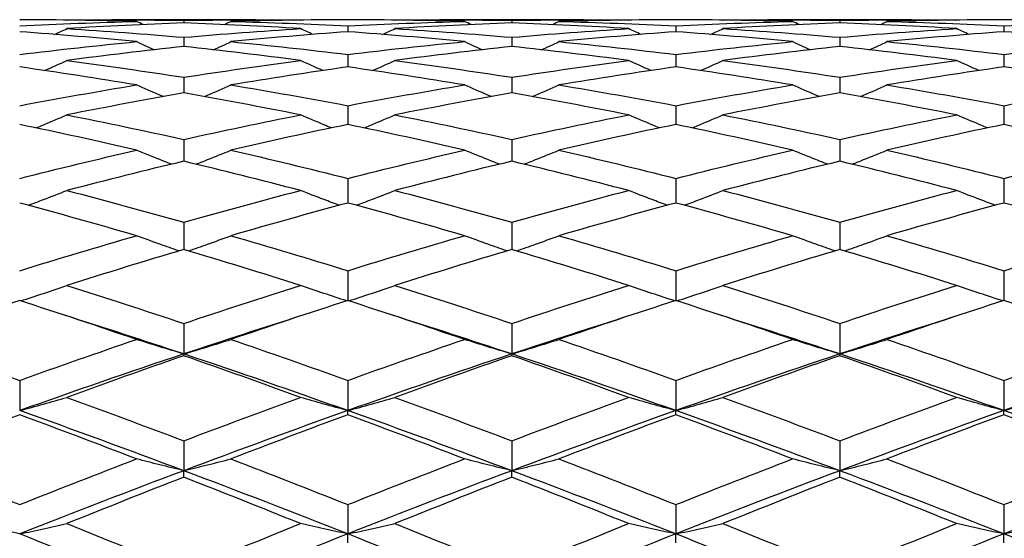
# Model space of a CAD drawing. Units: millimetres. Extents: x 20 to 722, y 20 to 505.
# Drawn here: x 347 to 356, y 406 to 411 of the extents above; entities that cross this region are included whole.
import ezdxf

# ---------------------------------------------------------------- set-up
doc = ezdxf.new("R2010")
doc.units = ezdxf.units.MM
doc.header["$LTSCALE"] = 2.5
doc.layers.add('Visible (ISO)', color=7, linetype='Continuous', lineweight=25, true_color=0x00003f)

msp = doc.modelspace()

# ---------------------------------------------------------------- linework, layer by layer
at = {"layer": 'Visible (ISO)'}
for p, q in [((349.5342, 411.0611), (348.2208, 411.0611)), ((348.8775, 411.0559), (348.8775, 411.0334)), ((350.3775, 411.0053), (350.3775, 410.9519)), ((352.5342, 411.0611), (351.2208, 411.0611)), ((351.8775, 411.0559), (351.8775, 411.0334)), ((353.3775, 411.0053), (353.3775, 410.9519)), ((355.5342, 411.0611), (354.2208, 411.0611)), ((354.8775, 411.0559), (354.8775, 411.0334)), ((356.3775, 411.0053), (356.3775, 410.9519)), ((348.8775, 410.9012), (348.8775, 410.8171)), ((351.8775, 410.9012), (351.8775, 410.8171)), ((354.8775, 410.9012), (354.8775, 410.8171)), ((350.3775, 410.744), (350.3775, 410.63)), ((353.3775, 410.744), (353.3775, 410.63)), ((356.3775, 410.744), (356.3775, 410.63)), ((348.8775, 410.5349), (348.8775, 410.3915)), ((351.8775, 410.5349), (351.8775, 410.3915)), ((354.8775, 410.5349), (354.8775, 410.3915)), ((350.3775, 410.2751), (350.3775, 410.1032)), ((353.3775, 410.2751), (353.3775, 410.1032)), ((356.3775, 410.2751), (356.3775, 410.1032)), ((348.8775, 409.9662), (348.8775, 409.7668)), ((351.8775, 409.9662), (351.8775, 409.7668)), ((354.8775, 409.9662), (354.8775, 409.7668)), ((350.3775, 409.6101), (350.3775, 409.3845)), ((353.3775, 409.6101), (353.3775, 409.3845)), ((356.3775, 409.6101), (356.3775, 409.3845)), ((348.8775, 409.209), (348.8775, 408.9586)), ((351.8775, 409.209), (351.8775, 408.9586)), ((354.8775, 409.209), (354.8775, 408.9586)), ((350.3775, 408.7653), (350.3775, 408.4917)), ((353.3775, 408.7653), (353.3775, 408.4917)), ((356.3775, 408.7653), (356.3775, 408.4917)), ((348.8775, 408.2819), (348.8775, 408.0027)), ((351.8775, 408.2819), (351.8775, 408.0027)), ((354.8775, 408.2819), (354.8775, 408.0027)), ((348.8775, 407.9867), (348.8775, 408.0027)), ((351.8775, 407.9867), (351.8775, 408.0027)), ((354.8775, 407.9867), (354.8775, 408.0027)), ((347.3775, 407.7616), (347.3775, 407.4845)), ((350.3775, 407.7616), (350.3775, 407.4845)), ((353.3775, 407.7616), (353.3775, 407.4845)), ((356.3775, 407.7616), (356.3775, 407.4845)), ((350.3775, 407.4467), (350.3775, 407.4845)), ((353.3775, 407.4467), (353.3775, 407.4845)), ((356.3775, 407.4467), (356.3775, 407.4845)), ((348.8775, 407.2078), (348.8775, 406.9345)), ((351.8775, 407.2078), (351.8775, 406.9345)), ((354.8775, 407.2078), (354.8775, 406.9345)), ((348.8775, 406.8751), (348.8775, 406.9345)), ((351.8775, 406.8751), (351.8775, 406.9345)), ((354.8775, 406.8751), (354.8775, 406.9345)), ((350.3775, 406.6237), (350.3775, 406.3559)), ((353.3775, 406.6237), (353.3775, 406.3559)), ((356.3775, 406.6237), (356.3775, 406.3559)), ((350.3775, 406.2753), (350.3775, 406.3559)), ((353.3775, 406.2753), (353.3775, 406.3559)), ((356.3775, 406.2753), (356.3775, 406.3559))]:
    msp.add_line(p, q, dxfattribs=at)
for points in [[(347.8092, 411.059), (348.1653, 411.0625), (348.5214, 411.0615), (348.8775, 411.0559)], [(348.8775, 411.0559), (349.2336, 411.0615), (349.5897, 411.0625), (349.9458, 411.059)], [(350.8092, 411.059), (351.1653, 411.0625), (351.5214, 411.0615), (351.8775, 411.0559)], [(351.8775, 411.0559), (352.2336, 411.0615), (352.5897, 411.0625), (352.9458, 411.059)], [(353.8092, 411.059), (354.1653, 411.0625), (354.5214, 411.0615), (354.8775, 411.0559)], [(354.8775, 411.0559), (355.2336, 411.0615), (355.5897, 411.0625), (355.9458, 411.059)], [(348.4458, 411.0469), (348.0897, 411.0562), (347.7336, 411.0609), (347.3775, 411.0611)], [(347.3775, 411.0053), (347.7336, 411.0237), (348.0897, 411.0376), (348.4458, 411.0469)], [(347.6963, 410.9277), (347.734, 410.9453), (347.7716, 410.963), (347.8092, 410.9808)], [(347.8083, 411.0586), (347.8086, 411.0588), (347.8089, 411.0589), (347.8092, 411.059)], [(348.8775, 411.0334), (348.5214, 411.0204), (348.1653, 411.0029), (347.8092, 410.9808)], [(347.8092, 410.9808), (348.1653, 410.9588), (348.5214, 410.9322), (348.8775, 410.9012)], [(348.506, 411.0182), (348.4859, 411.0277), (348.4658, 411.0373), (348.4458, 411.0469)], [(349.9458, 410.9808), (349.5897, 411.0029), (349.2336, 411.0204), (348.8775, 411.0334)], [(348.8775, 410.9012), (349.2336, 410.9322), (349.5897, 410.9588), (349.9458, 410.9808)], [(349.249, 411.0182), (349.269, 411.0277), (349.2891, 411.0373), (349.3092, 411.0469)], [(350.3775, 411.0611), (350.0214, 411.0609), (349.6653, 411.0562), (349.3092, 411.0469)], [(349.3092, 411.0469), (349.6653, 411.0376), (350.0214, 411.0237), (350.3775, 411.0053)], [(349.9466, 411.0586), (349.9463, 411.0588), (349.9461, 411.0589), (349.9458, 411.059)], [(350.0587, 410.9277), (350.021, 410.9453), (349.9833, 410.963), (349.9458, 410.9808)], [(351.4458, 411.0469), (351.0897, 411.0562), (350.7336, 411.0609), (350.3775, 411.0611)], [(350.3775, 411.0053), (350.7336, 411.0237), (351.0897, 411.0376), (351.4458, 411.0469)], [(350.6963, 410.9277), (350.734, 410.9453), (350.7716, 410.963), (350.8092, 410.9808)], [(350.8083, 411.0586), (350.8086, 411.0588), (350.8089, 411.0589), (350.8092, 411.059)], [(351.8775, 411.0334), (351.5214, 411.0204), (351.1653, 411.0029), (350.8092, 410.9808)], [(350.8092, 410.9808), (351.1653, 410.9588), (351.5214, 410.9322), (351.8775, 410.9012)], [(351.506, 411.0182), (351.4859, 411.0277), (351.4658, 411.0373), (351.4458, 411.0469)], [(352.9458, 410.9808), (352.5897, 411.0029), (352.2336, 411.0204), (351.8775, 411.0334)], [(351.8775, 410.9012), (352.2336, 410.9322), (352.5897, 410.9588), (352.9458, 410.9808)], [(352.249, 411.0182), (352.269, 411.0277), (352.2891, 411.0373), (352.3092, 411.0469)], [(353.3775, 411.0611), (353.0214, 411.0609), (352.6653, 411.0562), (352.3092, 411.0469)], [(352.3092, 411.0469), (352.6653, 411.0376), (353.0214, 411.0237), (353.3775, 411.0053)], [(352.9466, 411.0586), (352.9463, 411.0588), (352.9461, 411.0589), (352.9458, 411.059)], [(353.0587, 410.9277), (353.021, 410.9453), (352.9833, 410.963), (352.9458, 410.9808)], [(354.4458, 411.0469), (354.0897, 411.0562), (353.7336, 411.0609), (353.3775, 411.0611)], [(353.3775, 411.0053), (353.7336, 411.0237), (354.0897, 411.0376), (354.4458, 411.0469)], [(353.6963, 410.9277), (353.734, 410.9453), (353.7716, 410.963), (353.8092, 410.9808)], [(353.8083, 411.0586), (353.8086, 411.0588), (353.8089, 411.0589), (353.8092, 411.059)], [(354.8775, 411.0334), (354.5214, 411.0204), (354.1653, 411.0029), (353.8092, 410.9808)], [(353.8092, 410.9808), (354.1653, 410.9588), (354.5214, 410.9322), (354.8775, 410.9012)], [(354.506, 411.0182), (354.4859, 411.0277), (354.4658, 411.0373), (354.4458, 411.0469)], [(355.9458, 410.9808), (355.5897, 411.0029), (355.2336, 411.0204), (354.8775, 411.0334)], [(354.8775, 410.9012), (355.2336, 410.9322), (355.5897, 410.9588), (355.9458, 410.9808)], [(355.249, 411.0182), (355.269, 411.0277), (355.2891, 411.0373), (355.3092, 411.0469)], [(356.3775, 411.0611), (356.0214, 411.0609), (355.6653, 411.0562), (355.3092, 411.0469)], [(355.3092, 411.0469), (355.6653, 411.0376), (356.0214, 411.0237), (356.3775, 411.0053)], [(355.9466, 411.0586), (355.9463, 411.0588), (355.9461, 411.0589), (355.9458, 411.059)], [(356.0587, 410.9277), (356.021, 410.9453), (355.9833, 410.963), (355.9458, 410.9808)], [(357.4458, 411.0469), (357.0897, 411.0562), (356.7336, 411.0609), (356.3775, 411.0611)], [(356.3775, 411.0053), (356.7336, 411.0237), (357.0897, 411.0376), (357.4458, 411.0469)], [(348.4458, 410.8613), (348.0897, 410.896), (347.7336, 410.9262), (347.3775, 410.9519)], [(350.3775, 410.9519), (350.0214, 410.9262), (349.6653, 410.896), (349.3092, 410.8613)], [(351.4458, 410.8613), (351.0897, 410.896), (350.7336, 410.9262), (350.3775, 410.9519)], [(353.3775, 410.9519), (353.0214, 410.9262), (352.6653, 410.896), (352.3092, 410.8613)], [(354.4458, 410.8613), (354.0897, 410.896), (353.7336, 410.9262), (353.3775, 410.9519)], [(356.3775, 410.9519), (356.0214, 410.9262), (355.6653, 410.896), (355.3092, 410.8613)], [(357.4458, 410.8613), (357.0897, 410.896), (356.7336, 410.9262), (356.3775, 410.9519)], [(347.3775, 410.744), (347.7336, 410.7876), (348.0897, 410.8267), (348.4458, 410.8613)], [(348.8775, 410.8171), (348.5214, 410.7789), (348.1653, 410.7362), (347.8092, 410.6891)], [(348.6062, 410.7871), (348.5526, 410.8116), (348.4991, 410.8364), (348.4458, 410.8613)], [(349.9458, 410.6891), (349.5897, 410.7362), (349.2336, 410.7789), (348.8775, 410.8171)], [(349.1487, 410.7871), (349.2023, 410.8116), (349.2558, 410.8364), (349.3092, 410.8613)], [(349.3092, 410.8613), (349.6653, 410.8267), (350.0214, 410.7876), (350.3775, 410.744)], [(350.3775, 410.744), (350.7336, 410.7876), (351.0897, 410.8267), (351.4458, 410.8613)], [(351.8775, 410.8171), (351.5214, 410.7789), (351.1653, 410.7362), (350.8092, 410.6891)], [(351.6062, 410.7871), (351.5526, 410.8116), (351.4991, 410.8364), (351.4458, 410.8613)], [(352.9458, 410.6891), (352.5897, 410.7362), (352.2336, 410.7789), (351.8775, 410.8171)], [(352.1487, 410.7871), (352.2023, 410.8116), (352.2558, 410.8364), (352.3092, 410.8613)], [(352.3092, 410.8613), (352.6653, 410.8267), (353.0214, 410.7876), (353.3775, 410.744)], [(353.3775, 410.744), (353.7336, 410.7876), (354.0897, 410.8267), (354.4458, 410.8613)], [(354.8775, 410.8171), (354.5214, 410.7789), (354.1653, 410.7362), (353.8092, 410.6891)], [(354.6062, 410.7871), (354.5526, 410.8116), (354.4991, 410.8364), (354.4458, 410.8613)], [(355.9458, 410.6891), (355.5897, 410.7362), (355.2336, 410.7789), (354.8775, 410.8171)], [(355.1487, 410.7871), (355.2023, 410.8116), (355.2558, 410.8364), (355.3092, 410.8613)], [(355.3092, 410.8613), (355.6653, 410.8267), (356.0214, 410.7876), (356.3775, 410.744)], [(356.3775, 410.744), (356.7336, 410.7876), (357.0897, 410.8267), (357.4458, 410.8613)], [(348.4458, 410.4653), (348.0897, 410.5245), (347.7336, 410.5794), (347.3775, 410.63)], [(347.6052, 410.597), (347.6734, 410.6273), (347.7414, 410.658), (347.8092, 410.6891)], [(347.8092, 410.6891), (348.1653, 410.6421), (348.5214, 410.5907), (348.8775, 410.5349)], [(348.8775, 410.5349), (349.2336, 410.5907), (349.5897, 410.6421), (349.9458, 410.6891)], [(350.3775, 410.63), (350.0214, 410.5794), (349.6653, 410.5245), (349.3092, 410.4653)], [(350.1498, 410.597), (350.0816, 410.6273), (350.0136, 410.658), (349.9458, 410.6891)], [(351.4458, 410.4653), (351.0897, 410.5245), (350.7336, 410.5794), (350.3775, 410.63)], [(350.6052, 410.597), (350.6734, 410.6273), (350.7414, 410.658), (350.8092, 410.6891)], [(350.8092, 410.6891), (351.1653, 410.6421), (351.5214, 410.5907), (351.8775, 410.5349)], [(351.8775, 410.5349), (352.2336, 410.5907), (352.5897, 410.6421), (352.9458, 410.6891)], [(353.3775, 410.63), (353.0214, 410.5794), (352.6653, 410.5245), (352.3092, 410.4653)], [(353.1498, 410.597), (353.0816, 410.6273), (353.0136, 410.658), (352.9458, 410.6891)], [(354.4458, 410.4653), (354.0897, 410.5245), (353.7336, 410.5794), (353.3775, 410.63)], [(353.6052, 410.597), (353.6734, 410.6273), (353.7414, 410.658), (353.8092, 410.6891)], [(353.8092, 410.6891), (354.1653, 410.6421), (354.5214, 410.5907), (354.8775, 410.5349)], [(354.8775, 410.5349), (355.2336, 410.5907), (355.5897, 410.6421), (355.9458, 410.6891)], [(356.3775, 410.63), (356.0214, 410.5794), (355.6653, 410.5245), (355.3092, 410.4653)], [(356.1498, 410.597), (356.0816, 410.6273), (356.0136, 410.658), (355.9458, 410.6891)], [(357.4458, 410.4653), (357.0897, 410.5245), (356.7336, 410.5794), (356.3775, 410.63)], [(347.3775, 410.2751), (347.7336, 410.3427), (348.0897, 410.4061), (348.4458, 410.4653)], [(349.3092, 410.4653), (349.6653, 410.4061), (350.0214, 410.3427), (350.3775, 410.2751)], [(350.3775, 410.2751), (350.7336, 410.3427), (351.0897, 410.4061), (351.4458, 410.4653)], [(352.3092, 410.4653), (352.6653, 410.4061), (353.0214, 410.3427), (353.3775, 410.2751)], [(353.3775, 410.2751), (353.7336, 410.3427), (354.0897, 410.4061), (354.4458, 410.4653)], [(355.3092, 410.4653), (355.6653, 410.4061), (356.0214, 410.3427), (356.3775, 410.2751)], [(356.3775, 410.2751), (356.7336, 410.3427), (357.0897, 410.4061), (357.4458, 410.4653)], [(348.8775, 410.3915), (348.5214, 410.3289), (348.1653, 410.2621), (347.8092, 410.1912)], [(349.9458, 410.1912), (349.5897, 410.2621), (349.2336, 410.3289), (348.8775, 410.3915)], [(351.8775, 410.3915), (351.5214, 410.3289), (351.1653, 410.2621), (350.8092, 410.1912)], [(352.9458, 410.1912), (352.5897, 410.2621), (352.2336, 410.3289), (351.8775, 410.3915)], [(354.8775, 410.3915), (354.5214, 410.3289), (354.1653, 410.2621), (353.8092, 410.1912)], [(355.9458, 410.1912), (355.5897, 410.2621), (355.2336, 410.3289), (354.8775, 410.3915)], [(347.8092, 410.1912), (348.1653, 410.1202), (348.5214, 410.0452), (348.8775, 409.9662)], [(348.8775, 409.9662), (349.2336, 410.0452), (349.5897, 410.1202), (349.9458, 410.1912)], [(350.8092, 410.1912), (351.1653, 410.1202), (351.5214, 410.0452), (351.8775, 409.9662)], [(351.8775, 409.9662), (352.2336, 410.0452), (352.5897, 410.1202), (352.9458, 410.1912)], [(353.8092, 410.1912), (354.1653, 410.1202), (354.5214, 410.0452), (354.8775, 409.9662)], [(354.8775, 409.9662), (355.2336, 410.0452), (355.5897, 410.1202), (355.9458, 410.1912)], [(348.4458, 409.8685), (348.0897, 409.9507), (347.7336, 410.029), (347.3775, 410.1032)], [(350.3775, 410.1032), (350.0214, 410.029), (349.6653, 409.9507), (349.3092, 409.8685)], [(351.4458, 409.8685), (351.0897, 409.9507), (350.7336, 410.029), (350.3775, 410.1032)], [(353.3775, 410.1032), (353.0214, 410.029), (352.6653, 409.9507), (352.3092, 409.8685)], [(354.4458, 409.8685), (354.0897, 409.9507), (353.7336, 410.029), (353.3775, 410.1032)], [(356.3775, 410.1032), (356.0214, 410.029), (355.6653, 409.9507), (355.3092, 409.8685)], [(357.4458, 409.8685), (357.0897, 409.9507), (356.7336, 410.029), (356.3775, 410.1032)], [(347.3775, 409.6101), (347.7336, 409.7001), (348.0897, 409.7862), (348.4458, 409.8685)], [(349.3092, 409.8685), (349.6653, 409.7862), (350.0214, 409.7001), (350.3775, 409.6101)], [(350.3775, 409.6101), (350.7336, 409.7001), (351.0897, 409.7862), (351.4458, 409.8685)], [(352.3092, 409.8685), (352.6653, 409.7862), (353.0214, 409.7001), (353.3775, 409.6101)], [(353.3775, 409.6101), (353.7336, 409.7001), (354.0897, 409.7862), (354.4458, 409.8685)], [(355.3092, 409.8685), (355.6653, 409.7862), (356.0214, 409.7001), (356.3775, 409.6101)], [(356.3775, 409.6101), (356.7336, 409.7001), (357.0897, 409.7862), (357.4458, 409.8685)], [(348.8775, 409.7668), (348.5214, 409.6815), (348.1653, 409.5922), (347.8092, 409.4992)], [(349.9458, 409.4992), (349.5897, 409.5922), (349.2336, 409.6815), (348.8775, 409.7668)], [(351.8775, 409.7668), (351.5214, 409.6815), (351.1653, 409.5922), (350.8092, 409.4992)], [(352.9458, 409.4992), (352.5897, 409.5922), (352.2336, 409.6815), (351.8775, 409.7668)], [(354.8775, 409.7668), (354.5214, 409.6815), (354.1653, 409.5922), (353.8092, 409.4992)], [(355.9458, 409.4992), (355.5897, 409.5922), (355.2336, 409.6815), (354.8775, 409.7668)], [(347.8092, 409.4992), (348.1653, 409.4061), (348.5214, 409.3093), (348.8775, 409.209)], [(348.8775, 409.209), (349.2336, 409.3093), (349.5897, 409.4061), (349.9458, 409.4992)], [(350.8092, 409.4992), (351.1653, 409.4061), (351.5214, 409.3093), (351.8775, 409.209)], [(351.8775, 409.209), (352.2336, 409.3093), (352.5897, 409.4061), (352.9458, 409.4992)], [(353.8092, 409.4992), (354.1653, 409.4061), (354.5214, 409.3093), (354.8775, 409.209)], [(354.8775, 409.209), (355.2336, 409.3093), (355.5897, 409.4061), (355.9458, 409.4992)], [(348.4458, 409.0855), (348.0897, 409.1888), (347.7336, 409.2885), (347.3775, 409.3845)], [(350.3775, 409.3845), (350.0214, 409.2885), (349.6653, 409.1888), (349.3092, 409.0855)], [(351.4458, 409.0855), (351.0897, 409.1888), (350.7336, 409.2885), (350.3775, 409.3845)], [(353.3775, 409.3845), (353.0214, 409.2885), (352.6653, 409.1888), (352.3092, 409.0855)], [(354.4458, 409.0855), (354.0897, 409.1888), (353.7336, 409.2885), (353.3775, 409.3845)], [(356.3775, 409.3845), (356.0214, 409.2885), (355.6653, 409.1888), (355.3092, 409.0855)], [(357.4458, 409.0855), (357.0897, 409.1888), (356.7336, 409.2885), (356.3775, 409.3845)], [(347.3775, 408.7653), (347.7336, 408.8755), (348.0897, 408.9823), (348.4458, 409.0855)], [(349.3092, 409.0855), (349.6653, 408.9823), (350.0214, 408.8755), (350.3775, 408.7653)], [(350.3775, 408.7653), (350.7336, 408.8755), (351.0897, 408.9823), (351.4458, 409.0855)], [(352.3092, 409.0855), (352.6653, 408.9823), (353.0214, 408.8755), (353.3775, 408.7653)], [(353.3775, 408.7653), (353.7336, 408.8755), (354.0897, 408.9823), (354.4458, 409.0855)], [(355.3092, 409.0855), (355.6653, 408.9823), (356.0214, 408.8755), (356.3775, 408.7653)], [(356.3775, 408.7653), (356.7336, 408.8755), (357.0897, 408.9823), (357.4458, 409.0855)], [(348.8775, 408.9586), (348.5214, 408.8525), (348.1653, 408.743), (347.8092, 408.6301)], [(349.9458, 408.6301), (349.5897, 408.743), (349.2336, 408.8525), (348.8775, 408.9586)], [(351.8775, 408.9586), (351.5214, 408.8525), (351.1653, 408.743), (350.8092, 408.6301)], [(352.9458, 408.6301), (352.5897, 408.743), (352.2336, 408.8525), (351.8775, 408.9586)], [(354.8775, 408.9586), (354.5214, 408.8525), (354.1653, 408.743), (353.8092, 408.6301)], [(355.9458, 408.6301), (355.5897, 408.743), (355.2336, 408.8525), (354.8775, 408.9586)], [(347.8092, 408.6301), (348.1653, 408.5173), (348.5214, 408.4011), (348.8775, 408.2819)], [(348.8775, 408.2819), (349.2336, 408.4011), (349.5897, 408.5173), (349.9458, 408.6301)], [(350.8092, 408.6301), (351.1653, 408.5173), (351.5214, 408.4011), (351.8775, 408.2819)], [(351.8775, 408.2819), (352.2336, 408.4011), (352.5897, 408.5173), (352.9458, 408.6301)], [(353.8092, 408.6301), (354.1653, 408.5173), (354.5214, 408.4011), (354.8775, 408.2819)], [(354.8775, 408.2819), (355.2336, 408.4011), (355.5897, 408.5173), (355.9458, 408.6301)], [(347.3775, 408.4917), (347.0214, 408.3763), (346.6653, 408.2575), (346.3092, 408.1358)], [(348.4458, 408.1358), (348.0897, 408.2575), (347.7336, 408.3763), (347.3775, 408.4917)], [(350.3775, 408.4917), (350.0214, 408.3763), (349.6653, 408.2575), (349.3092, 408.1358)], [(351.4458, 408.1358), (351.0897, 408.2575), (350.7336, 408.3763), (350.3775, 408.4917)], [(353.3775, 408.4917), (353.0214, 408.3763), (352.6653, 408.2575), (352.3092, 408.1358)], [(354.4458, 408.1358), (354.0897, 408.2575), (353.7336, 408.3763), (353.3775, 408.4917)], [(356.3775, 408.4917), (356.0214, 408.3763), (355.6653, 408.2575), (355.3092, 408.1358)], [(357.4458, 408.1358), (357.0897, 408.2575), (356.7336, 408.3763), (356.3775, 408.4917)], [(348.8775, 408.0027), (348.5147, 408.1239), (348.1519, 408.242), (347.7891, 408.3568)], [(349.9659, 408.3568), (349.6031, 408.242), (349.2403, 408.1239), (348.8775, 408.0027)], [(351.8775, 408.0027), (351.5147, 408.1239), (351.1519, 408.242), (350.7891, 408.3568)], [(352.9659, 408.3568), (352.6031, 408.242), (352.2403, 408.1239), (351.8775, 408.0027)], [(354.8775, 408.0027), (354.5147, 408.1239), (354.1519, 408.242), (353.7891, 408.3568)], [(355.9659, 408.3568), (355.6031, 408.242), (355.2403, 408.1239), (354.8775, 408.0027)], [(346.3092, 408.1358), (346.6653, 408.0141), (347.0214, 407.8893), (347.3775, 407.7616)], [(347.3775, 407.7616), (347.7336, 407.8893), (348.0897, 408.0141), (348.4458, 408.1358)], [(349.3092, 408.1358), (349.6653, 408.0141), (350.0214, 407.8893), (350.3775, 407.7616)], [(350.3775, 407.7616), (350.7336, 407.8893), (351.0897, 408.0141), (351.4458, 408.1358)], [(352.3092, 408.1358), (352.6653, 408.0141), (353.0214, 407.8893), (353.3775, 407.7616)], [(353.3775, 407.7616), (353.7336, 407.8893), (354.0897, 408.0141), (354.4458, 408.1358)], [(355.3092, 408.1358), (355.6653, 408.0141), (356.0214, 407.8893), (356.3775, 407.7616)], [(356.3775, 407.7616), (356.7336, 407.8893), (357.0897, 408.0141), (357.4458, 408.1358)], [(348.8775, 408.0027), (348.3775, 407.8356), (347.8775, 407.6627), (347.3775, 407.4845)], [(350.3775, 407.4845), (349.8775, 407.6627), (349.3775, 407.8356), (348.8775, 408.0027)], [(351.8775, 408.0027), (351.3775, 407.8356), (350.8775, 407.6627), (350.3775, 407.4845)], [(353.3775, 407.4845), (352.8775, 407.6627), (352.3775, 407.8356), (351.8775, 408.0027)], [(354.8775, 408.0027), (354.3775, 407.8356), (353.8775, 407.6627), (353.3775, 407.4845)], [(356.3775, 407.4845), (355.8775, 407.6627), (355.3775, 407.8356), (354.8775, 408.0027)], [(357.8775, 408.0027), (357.3775, 407.8356), (356.8775, 407.6627), (356.3775, 407.4845)], [(348.8775, 407.9867), (348.5214, 407.8626), (348.1653, 407.7354), (347.8092, 407.6055)], [(349.9458, 407.6055), (349.5897, 407.7354), (349.2336, 407.8626), (348.8775, 407.9867)], [(351.8775, 407.9867), (351.5214, 407.8626), (351.1653, 407.7354), (350.8092, 407.6055)], [(352.9458, 407.6055), (352.5897, 407.7354), (352.2336, 407.8626), (351.8775, 407.9867)], [(354.8775, 407.9867), (354.5214, 407.8626), (354.1653, 407.7354), (353.8092, 407.6055)], [(355.9458, 407.6055), (355.5897, 407.7354), (355.2336, 407.8626), (354.8775, 407.9867)], [(347.8092, 407.6055), (348.1653, 407.4756), (348.5214, 407.343), (348.8775, 407.2078)], [(348.8775, 407.2078), (349.2336, 407.343), (349.5897, 407.4756), (349.9458, 407.6055)], [(350.8092, 407.6055), (351.1653, 407.4756), (351.5214, 407.343), (351.8775, 407.2078)], [(351.8775, 407.2078), (352.2336, 407.343), (352.5897, 407.4756), (352.9458, 407.6055)], [(353.8092, 407.6055), (354.1653, 407.4756), (354.5214, 407.343), (354.8775, 407.2078)], [(354.8775, 407.2078), (355.2336, 407.343), (355.5897, 407.4756), (355.9458, 407.6055)], [(348.8775, 406.9345), (348.3775, 407.1228), (347.8775, 407.3063), (347.3775, 407.4845)], [(350.3775, 407.4845), (349.8775, 407.3063), (349.3775, 407.1228), (348.8775, 406.9345)], [(351.8775, 406.9345), (351.3775, 407.1228), (350.8775, 407.3063), (350.3775, 407.4845)], [(353.3775, 407.4845), (352.8775, 407.3063), (352.3775, 407.1228), (351.8775, 406.9345)], [(354.8775, 406.9345), (354.3775, 407.1228), (353.8775, 407.3063), (353.3775, 407.4845)], [(356.3775, 407.4845), (355.8775, 407.3063), (355.3775, 407.1228), (354.8775, 406.9345)], [(357.8775, 406.9345), (357.3775, 407.1228), (356.8775, 407.3063), (356.3775, 407.4845)], [(347.3775, 407.4467), (347.0214, 407.3146), (346.6653, 407.1799), (346.3092, 407.0426)], [(348.4458, 407.0426), (348.0897, 407.1799), (347.7336, 407.3146), (347.3775, 407.4467)], [(350.3775, 407.4467), (350.0214, 407.3146), (349.6653, 407.1799), (349.3092, 407.0426)], [(351.4458, 407.0426), (351.0897, 407.1799), (350.7336, 407.3146), (350.3775, 407.4467)], [(353.3775, 407.4467), (353.0214, 407.3146), (352.6653, 407.1799), (352.3092, 407.0426)], [(354.4458, 407.0426), (354.0897, 407.1799), (353.7336, 407.3146), (353.3775, 407.4467)], [(356.3775, 407.4467), (356.0214, 407.3146), (355.6653, 407.1799), (355.3092, 407.0426)], [(357.4458, 407.0426), (357.0897, 407.1799), (356.7336, 407.3146), (356.3775, 407.4467)], [(346.3092, 407.0426), (346.6653, 406.9054), (347.0214, 406.7657), (347.3775, 406.6237)], [(347.3775, 406.6237), (347.7336, 406.7657), (348.0897, 406.9054), (348.4458, 407.0426)], [(349.3092, 407.0426), (349.6653, 406.9054), (350.0214, 406.7657), (350.3775, 406.6237)], [(350.3775, 406.6237), (350.7336, 406.7657), (351.0897, 406.9054), (351.4458, 407.0426)], [(352.3092, 407.0426), (352.6653, 406.9054), (353.0214, 406.7657), (353.3775, 406.6237)], [(353.3775, 406.6237), (353.7336, 406.7657), (354.0897, 406.9054), (354.4458, 407.0426)], [(355.3092, 407.0426), (355.6653, 406.9054), (356.0214, 406.7657), (356.3775, 406.6237)], [(356.3775, 406.6237), (356.7336, 406.7657), (357.0897, 406.9054), (357.4458, 407.0426)], [(348.8775, 406.9345), (348.3775, 406.7462), (347.8775, 406.5532), (347.3775, 406.3559)], [(350.3775, 406.3559), (349.8775, 406.5532), (349.3775, 406.7462), (348.8775, 406.9345)], [(351.8775, 406.9345), (351.3775, 406.7462), (350.8775, 406.5532), (350.3775, 406.3559)], [(353.3775, 406.3559), (352.8775, 406.5532), (352.3775, 406.7462), (351.8775, 406.9345)], [(354.8775, 406.9345), (354.3775, 406.7462), (353.8775, 406.5532), (353.3775, 406.3559)], [(356.3775, 406.3559), (355.8775, 406.5532), (355.3775, 406.7462), (354.8775, 406.9345)], [(357.8775, 406.9345), (357.3775, 406.7462), (356.8775, 406.5532), (356.3775, 406.3559)], [(348.8775, 406.8751), (348.5214, 406.7359), (348.1653, 406.5943), (347.8092, 406.4506)], [(349.9458, 406.4506), (349.5897, 406.5943), (349.2336, 406.7359), (348.8775, 406.8751)], [(351.8775, 406.8751), (351.5214, 406.7359), (351.1653, 406.5943), (350.8092, 406.4506)], [(352.9458, 406.4506), (352.5897, 406.5943), (352.2336, 406.7359), (351.8775, 406.8751)], [(354.8775, 406.8751), (354.5214, 406.7359), (354.1653, 406.5943), (353.8092, 406.4506)], [(355.9458, 406.4506), (355.5897, 406.5943), (355.2336, 406.7359), (354.8775, 406.8751)], [(347.8092, 406.4506), (348.1653, 406.3068), (348.5214, 406.1609), (348.8775, 406.0131)], [(348.8775, 406.0131), (349.2336, 406.1609), (349.5897, 406.3068), (349.9458, 406.4506)], [(350.8092, 406.4506), (351.1653, 406.3068), (351.5214, 406.1609), (351.8775, 406.0131)], [(351.8775, 406.0131), (352.2336, 406.1609), (352.5897, 406.3068), (352.9458, 406.4506)], [(353.8092, 406.4506), (354.1653, 406.3068), (354.5214, 406.1609), (354.8775, 406.0131)], [(354.8775, 406.0131), (355.2336, 406.1609), (355.5897, 406.3068), (355.9458, 406.4506)], [(348.8775, 405.7525), (348.3775, 405.9574), (347.8775, 406.1587), (347.3775, 406.3559)], [(350.3775, 406.3559), (349.8775, 406.1587), (349.3775, 405.9574), (348.8775, 405.7525)], [(351.8775, 405.7525), (351.3775, 405.9574), (350.8775, 406.1587), (350.3775, 406.3559)], [(353.3775, 406.3559), (352.8775, 406.1587), (352.3775, 405.9574), (351.8775, 405.7525)], [(354.8775, 405.7525), (354.3775, 405.9574), (353.8775, 406.1587), (353.3775, 406.3559)], [(356.3775, 406.3559), (355.8775, 406.1587), (355.3775, 405.9574), (354.8775, 405.7525)], [(357.8775, 405.7525), (357.3775, 405.9574), (356.8775, 406.1587), (356.3775, 406.3559)]]:
    msp.add_open_spline(points, degree=3, dxfattribs=at)
for points, knots in [([(348.6902, 410.3582), (348.6799, 410.3626), (348.6695, 410.3671), (348.5878, 410.4024), (348.5167, 410.4336), (348.4458, 410.4653)], [0.02056529, 0.02056529, 0.02056529, 0.02056529, 0.02399144, 0.02399144, 0.04757906, 0.04757906, 0.04757906, 0.04757906]), ([(349.0647, 410.3582), (349.0751, 410.3626), (349.0854, 410.3671), (349.1671, 410.4024), (349.2383, 410.4336), (349.3092, 410.4653)], [0.02056529, 0.02056529, 0.02056529, 0.02056529, 0.02399144, 0.02399144, 0.04757906, 0.04757906, 0.04757906, 0.04757906]), ([(351.6902, 410.3582), (351.6799, 410.3626), (351.6695, 410.3671), (351.5878, 410.4024), (351.5167, 410.4336), (351.4458, 410.4653)], [0.02056529, 0.02056529, 0.02056529, 0.02056529, 0.02399144, 0.02399144, 0.04757906, 0.04757906, 0.04757906, 0.04757906]), ([(352.0647, 410.3582), (352.0751, 410.3626), (352.0854, 410.3671), (352.1671, 410.4024), (352.2383, 410.4336), (352.3092, 410.4653)], [0.02056529, 0.02056529, 0.02056529, 0.02056529, 0.02399144, 0.02399144, 0.04757906, 0.04757906, 0.04757906, 0.04757906]), ([(354.6902, 410.3582), (354.6799, 410.3626), (354.6695, 410.3671), (354.5878, 410.4024), (354.5167, 410.4336), (354.4458, 410.4653)], [0.02056529, 0.02056529, 0.02056529, 0.02056529, 0.02399144, 0.02399144, 0.04757906, 0.04757906, 0.04757906, 0.04757906]), ([(355.0647, 410.3582), (355.0751, 410.3626), (355.0854, 410.3671), (355.1671, 410.4024), (355.2383, 410.4336), (355.3092, 410.4653)], [0.02056529, 0.02056529, 0.02056529, 0.02056529, 0.02399144, 0.02399144, 0.04757906, 0.04757906, 0.04757906, 0.04757906]), ([(347.5266, 410.0719), (347.5497, 410.0814), (347.5728, 410.091), (347.6671, 410.1304), (347.7383, 410.1606), (347.8092, 410.1912)], [0.01636872, 0.01636872, 0.01636872, 0.01636872, 0.02399144, 0.02399144, 0.04757906, 0.04757906, 0.04757906, 0.04757906]), ([(350.2284, 410.0719), (350.2053, 410.0814), (350.1822, 410.091), (350.0878, 410.1304), (350.0167, 410.1606), (349.9458, 410.1912)], [0.01636872, 0.01636872, 0.01636872, 0.01636872, 0.02399144, 0.02399144, 0.04757906, 0.04757906, 0.04757906, 0.04757906]), ([(350.5266, 410.0719), (350.5497, 410.0814), (350.5728, 410.091), (350.6671, 410.1304), (350.7383, 410.1606), (350.8092, 410.1912)], [0.01636872, 0.01636872, 0.01636872, 0.01636872, 0.02399144, 0.02399144, 0.04757906, 0.04757906, 0.04757906, 0.04757906]), ([(353.2284, 410.0719), (353.2053, 410.0814), (353.1822, 410.091), (353.0878, 410.1304), (353.0167, 410.1606), (352.9458, 410.1912)], [0.01636872, 0.01636872, 0.01636872, 0.01636872, 0.02399144, 0.02399144, 0.04757906, 0.04757906, 0.04757906, 0.04757906]), ([(353.5266, 410.0719), (353.5497, 410.0814), (353.5728, 410.091), (353.6671, 410.1304), (353.7383, 410.1606), (353.8092, 410.1912)], [0.01636872, 0.01636872, 0.01636872, 0.01636872, 0.02399144, 0.02399144, 0.04757906, 0.04757906, 0.04757906, 0.04757906]), ([(356.2284, 410.0719), (356.2053, 410.0814), (356.1822, 410.091), (356.0878, 410.1304), (356.0167, 410.1606), (355.9458, 410.1912)], [0.01636872, 0.01636872, 0.01636872, 0.01636872, 0.02399144, 0.02399144, 0.04757906, 0.04757906, 0.04757906, 0.04757906]), ([(348.7647, 409.7397), (348.7295, 409.7536), (348.6943, 409.7675), (348.5878, 409.8102), (348.5167, 409.8391), (348.4458, 409.8685)], [0.01236914, 0.01236914, 0.01236914, 0.01236914, 0.02399144, 0.02399144, 0.04757906, 0.04757906, 0.04757906, 0.04757906]), ([(348.9902, 409.7397), (349.0255, 409.7536), (349.0607, 409.7675), (349.1671, 409.8102), (349.2383, 409.8391), (349.3092, 409.8685)], [0.01236914, 0.01236914, 0.01236914, 0.01236914, 0.02399144, 0.02399144, 0.04757906, 0.04757906, 0.04757906, 0.04757906]), ([(351.7647, 409.7397), (351.7295, 409.7536), (351.6943, 409.7675), (351.5878, 409.8102), (351.5167, 409.8391), (351.4458, 409.8685)], [0.01236914, 0.01236914, 0.01236914, 0.01236914, 0.02399144, 0.02399144, 0.04757906, 0.04757906, 0.04757906, 0.04757906]), ([(351.9902, 409.7397), (352.0255, 409.7536), (352.0607, 409.7675), (352.1671, 409.8102), (352.2383, 409.8391), (352.3092, 409.8685)], [0.01236914, 0.01236914, 0.01236914, 0.01236914, 0.02399144, 0.02399144, 0.04757906, 0.04757906, 0.04757906, 0.04757906]), ([(354.7647, 409.7397), (354.7295, 409.7536), (354.6943, 409.7675), (354.5878, 409.8102), (354.5167, 409.8391), (354.4458, 409.8685)], [0.01236914, 0.01236914, 0.01236914, 0.01236914, 0.02399144, 0.02399144, 0.04757906, 0.04757906, 0.04757906, 0.04757906]), ([(354.9902, 409.7397), (355.0255, 409.7536), (355.0607, 409.7675), (355.1671, 409.8102), (355.2383, 409.8391), (355.3092, 409.8685)], [0.01236914, 0.01236914, 0.01236914, 0.01236914, 0.02399144, 0.02399144, 0.04757906, 0.04757906, 0.04757906, 0.04757906]), ([(347.4551, 409.3636), (347.5021, 409.3811), (347.549, 409.3987), (347.6671, 409.4437), (347.7383, 409.4712), (347.8092, 409.4992)], [0.0085101, 0.0085101, 0.0085101, 0.0085101, 0.02399144, 0.02399144, 0.04757906, 0.04757906, 0.04757906, 0.04757906]), ([(350.2999, 409.3636), (350.2529, 409.3811), (350.206, 409.3987), (350.0878, 409.4437), (350.0167, 409.4712), (349.9458, 409.4992)], [0.0085101, 0.0085101, 0.0085101, 0.0085101, 0.02399144, 0.02399144, 0.04757906, 0.04757906, 0.04757906, 0.04757906]), ([(350.4551, 409.3636), (350.5021, 409.3811), (350.549, 409.3987), (350.6671, 409.4437), (350.7383, 409.4712), (350.8092, 409.4992)], [0.0085101, 0.0085101, 0.0085101, 0.0085101, 0.02399144, 0.02399144, 0.04757906, 0.04757906, 0.04757906, 0.04757906]), ([(353.2999, 409.3636), (353.2529, 409.3811), (353.206, 409.3987), (353.0878, 409.4437), (353.0167, 409.4712), (352.9458, 409.4992)], [0.0085101, 0.0085101, 0.0085101, 0.0085101, 0.02399144, 0.02399144, 0.04757906, 0.04757906, 0.04757906, 0.04757906]), ([(353.4551, 409.3636), (353.5021, 409.3811), (353.549, 409.3987), (353.6671, 409.4437), (353.7383, 409.4712), (353.8092, 409.4992)], [0.0085101, 0.0085101, 0.0085101, 0.0085101, 0.02399144, 0.02399144, 0.04757906, 0.04757906, 0.04757906, 0.04757906]), ([(356.2999, 409.3636), (356.2529, 409.3811), (356.206, 409.3987), (356.0878, 409.4437), (356.0167, 409.4712), (355.9458, 409.4992)], [0.0085101, 0.0085101, 0.0085101, 0.0085101, 0.02399144, 0.02399144, 0.04757906, 0.04757906, 0.04757906, 0.04757906]), ([(348.8342, 408.9457), (348.7757, 408.9661), (348.7174, 408.9868), (348.5878, 409.0333), (348.5167, 409.0592), (348.4458, 409.0855)], [0.00474196, 0.00474196, 0.00474196, 0.00474196, 0.02399144, 0.02399144, 0.04757906, 0.04757906, 0.04757906, 0.04757906]), ([(348.9207, 408.9457), (348.9792, 408.9661), (349.0376, 408.9868), (349.1671, 409.0333), (349.2383, 409.0592), (349.3092, 409.0855)], [0.00474196, 0.00474196, 0.00474196, 0.00474196, 0.02399144, 0.02399144, 0.04757906, 0.04757906, 0.04757906, 0.04757906]), ([(351.8342, 408.9457), (351.7757, 408.9661), (351.7174, 408.9868), (351.5878, 409.0333), (351.5167, 409.0592), (351.4458, 409.0855)], [0.00474196, 0.00474196, 0.00474196, 0.00474196, 0.02399144, 0.02399144, 0.04757906, 0.04757906, 0.04757906, 0.04757906]), ([(351.9207, 408.9457), (351.9792, 408.9661), (352.0376, 408.9868), (352.1671, 409.0333), (352.2383, 409.0592), (352.3092, 409.0855)], [0.00474196, 0.00474196, 0.00474196, 0.00474196, 0.02399144, 0.02399144, 0.04757906, 0.04757906, 0.04757906, 0.04757906]), ([(354.8342, 408.9457), (354.7757, 408.9661), (354.7174, 408.9868), (354.5878, 409.0333), (354.5167, 409.0592), (354.4458, 409.0855)], [0.00474196, 0.00474196, 0.00474196, 0.00474196, 0.02399144, 0.02399144, 0.04757906, 0.04757906, 0.04757906, 0.04757906]), ([(354.9207, 408.9457), (354.9792, 408.9661), (355.0376, 408.9868), (355.1671, 409.0333), (355.2383, 409.0592), (355.3092, 409.0855)], [0.00474196, 0.00474196, 0.00474196, 0.00474196, 0.02399144, 0.02399144, 0.04757906, 0.04757906, 0.04757906, 0.04757906]), ([(347.3868, 408.4887), (347.4566, 408.5113), (347.5263, 408.5343), (347.6671, 408.5814), (347.7383, 408.6056), (347.8092, 408.6301)], [0.00101931, 0.00101931, 0.00101931, 0.00101931, 0.02399144, 0.02399144, 0.04757906, 0.04757906, 0.04757906, 0.04757906]), ([(350.3682, 408.4887), (350.2983, 408.5113), (350.2286, 408.5343), (350.0878, 408.5814), (350.0167, 408.6056), (349.9458, 408.6301)], [0.00101931, 0.00101931, 0.00101931, 0.00101931, 0.02399144, 0.02399144, 0.04757906, 0.04757906, 0.04757906, 0.04757906]), ([(350.3868, 408.4887), (350.4566, 408.5113), (350.5263, 408.5343), (350.6671, 408.5814), (350.7383, 408.6056), (350.8092, 408.6301)], [0.00101931, 0.00101931, 0.00101931, 0.00101931, 0.02399144, 0.02399144, 0.04757906, 0.04757906, 0.04757906, 0.04757906]), ([(353.3682, 408.4887), (353.2983, 408.5113), (353.2286, 408.5343), (353.0878, 408.5814), (353.0167, 408.6056), (352.9458, 408.6301)], [0.00101931, 0.00101931, 0.00101931, 0.00101931, 0.02399144, 0.02399144, 0.04757906, 0.04757906, 0.04757906, 0.04757906]), ([(353.3868, 408.4887), (353.4566, 408.5113), (353.5263, 408.5343), (353.6671, 408.5814), (353.7383, 408.6056), (353.8092, 408.6301)], [0.00101931, 0.00101931, 0.00101931, 0.00101931, 0.02399144, 0.02399144, 0.04757906, 0.04757906, 0.04757906, 0.04757906]), ([(356.3682, 408.4887), (356.2983, 408.5113), (356.2286, 408.5343), (356.0878, 408.5814), (356.0167, 408.6056), (355.9458, 408.6301)], [0.00101931, 0.00101931, 0.00101931, 0.00101931, 0.02399144, 0.02399144, 0.04757906, 0.04757906, 0.04757906, 0.04757906]), ([(348.8775, 408.0027), (348.8045, 408.0244), (348.7317, 408.0465), (348.5878, 408.0909), (348.5167, 408.1132), (348.4458, 408.1358)], [0, 0, 0, 0, 0.02399144, 0.02399144, 0.04757906, 0.04757906, 0.04757906, 0.04757906]), ([(348.8775, 408.0027), (348.9505, 408.0244), (349.0232, 408.0465), (349.1671, 408.0909), (349.2383, 408.1132), (349.3092, 408.1358)], [0, 0, 0, 0, 0.02399144, 0.02399144, 0.04757906, 0.04757906, 0.04757906, 0.04757906]), ([(351.8775, 408.0027), (351.8045, 408.0244), (351.7317, 408.0465), (351.5878, 408.0909), (351.5167, 408.1132), (351.4458, 408.1358)], [0, 0, 0, 0, 0.02399144, 0.02399144, 0.04757906, 0.04757906, 0.04757906, 0.04757906]), ([(351.8775, 408.0027), (351.9505, 408.0244), (352.0232, 408.0465), (352.1671, 408.0909), (352.2383, 408.1132), (352.3092, 408.1358)], [0, 0, 0, 0, 0.02399144, 0.02399144, 0.04757906, 0.04757906, 0.04757906, 0.04757906]), ([(354.8775, 408.0027), (354.8045, 408.0244), (354.7317, 408.0465), (354.5878, 408.0909), (354.5167, 408.1132), (354.4458, 408.1358)], [0, 0, 0, 0, 0.02399144, 0.02399144, 0.04757906, 0.04757906, 0.04757906, 0.04757906]), ([(354.8775, 408.0027), (354.9505, 408.0244), (355.0232, 408.0465), (355.1671, 408.0909), (355.2383, 408.1132), (355.3092, 408.1358)], [0, 0, 0, 0, 0.02399144, 0.02399144, 0.04757906, 0.04757906, 0.04757906, 0.04757906]), ([(347.3775, 407.4845), (347.4505, 407.5043), (347.5232, 407.5243), (347.6671, 407.5647), (347.7383, 407.585), (347.8092, 407.6055)], [0, 0, 0, 0, 0.02399144, 0.02399144, 0.04757906, 0.04757906, 0.04757906, 0.04757906]), ([(350.3775, 407.4845), (350.3045, 407.5043), (350.2317, 407.5243), (350.0878, 407.5647), (350.0167, 407.585), (349.9458, 407.6055)], [0, 0, 0, 0, 0.02399144, 0.02399144, 0.04757906, 0.04757906, 0.04757906, 0.04757906]), ([(350.3775, 407.4845), (350.4505, 407.5043), (350.5232, 407.5243), (350.6671, 407.5647), (350.7383, 407.585), (350.8092, 407.6055)], [0, 0, 0, 0, 0.02399144, 0.02399144, 0.04757906, 0.04757906, 0.04757906, 0.04757906]), ([(353.3775, 407.4845), (353.3045, 407.5043), (353.2317, 407.5243), (353.0878, 407.5647), (353.0167, 407.585), (352.9458, 407.6055)], [0, 0, 0, 0, 0.02399144, 0.02399144, 0.04757906, 0.04757906, 0.04757906, 0.04757906]), ([(353.3775, 407.4845), (353.4505, 407.5043), (353.5232, 407.5243), (353.6671, 407.5647), (353.7383, 407.585), (353.8092, 407.6055)], [0, 0, 0, 0, 0.02399144, 0.02399144, 0.04757906, 0.04757906, 0.04757906, 0.04757906]), ([(356.3775, 407.4845), (356.3045, 407.5043), (356.2317, 407.5243), (356.0878, 407.5647), (356.0167, 407.585), (355.9458, 407.6055)], [0, 0, 0, 0, 0.02399144, 0.02399144, 0.04757906, 0.04757906, 0.04757906, 0.04757906]), ([(356.3775, 407.4845), (356.4505, 407.5043), (356.5232, 407.5243), (356.6671, 407.5647), (356.7383, 407.585), (356.8092, 407.6055)], [0, 0, 0, 0, 0.02399144, 0.02399144, 0.04757906, 0.04757906, 0.04757906, 0.04757906]), ([(348.8775, 406.9345), (348.8045, 406.9522), (348.7317, 406.9701), (348.5878, 407.0061), (348.5167, 407.0243), (348.4458, 407.0426)], [0, 0, 0, 0, 0.02399144, 0.02399144, 0.04757906, 0.04757906, 0.04757906, 0.04757906]), ([(348.8775, 406.9345), (348.9505, 406.9522), (349.0232, 406.9701), (349.1671, 407.0061), (349.2383, 407.0243), (349.3092, 407.0426)], [0, 0, 0, 0, 0.02399144, 0.02399144, 0.04757906, 0.04757906, 0.04757906, 0.04757906]), ([(351.8775, 406.9345), (351.8045, 406.9522), (351.7317, 406.9701), (351.5878, 407.0061), (351.5167, 407.0243), (351.4458, 407.0426)], [0, 0, 0, 0, 0.02399144, 0.02399144, 0.04757906, 0.04757906, 0.04757906, 0.04757906]), ([(351.8775, 406.9345), (351.9505, 406.9522), (352.0232, 406.9701), (352.1671, 407.0061), (352.2383, 407.0243), (352.3092, 407.0426)], [0, 0, 0, 0, 0.02399144, 0.02399144, 0.04757906, 0.04757906, 0.04757906, 0.04757906]), ([(354.8775, 406.9345), (354.8045, 406.9522), (354.7317, 406.9701), (354.5878, 407.0061), (354.5167, 407.0243), (354.4458, 407.0426)], [0, 0, 0, 0, 0.02399144, 0.02399144, 0.04757906, 0.04757906, 0.04757906, 0.04757906]), ([(354.8775, 406.9345), (354.9505, 406.9522), (355.0232, 406.9701), (355.1671, 407.0061), (355.2383, 407.0243), (355.3092, 407.0426)], [0, 0, 0, 0, 0.02399144, 0.02399144, 0.04757906, 0.04757906, 0.04757906, 0.04757906]), ([(347.3775, 406.3559), (347.3045, 406.3714), (347.2317, 406.3871), (347.0878, 406.4186), (347.0167, 406.4345), (346.9458, 406.4506)], [0, 0, 0, 0, 0.02399144, 0.02399144, 0.04757906, 0.04757906, 0.04757906, 0.04757906]), ([(347.3775, 406.3559), (347.4505, 406.3714), (347.5232, 406.3871), (347.6671, 406.4186), (347.7383, 406.4345), (347.8092, 406.4506)], [0, 0, 0, 0, 0.02399144, 0.02399144, 0.04757906, 0.04757906, 0.04757906, 0.04757906]), ([(350.3775, 406.3559), (350.3045, 406.3714), (350.2317, 406.3871), (350.0878, 406.4186), (350.0167, 406.4345), (349.9458, 406.4506)], [0, 0, 0, 0, 0.02399144, 0.02399144, 0.04757906, 0.04757906, 0.04757906, 0.04757906]), ([(350.3775, 406.3559), (350.4505, 406.3714), (350.5232, 406.3871), (350.6671, 406.4186), (350.7383, 406.4345), (350.8092, 406.4506)], [0, 0, 0, 0, 0.02399144, 0.02399144, 0.04757906, 0.04757906, 0.04757906, 0.04757906]), ([(353.3775, 406.3559), (353.3045, 406.3714), (353.2317, 406.3871), (353.0878, 406.4186), (353.0167, 406.4345), (352.9458, 406.4506)], [0, 0, 0, 0, 0.02399144, 0.02399144, 0.04757906, 0.04757906, 0.04757906, 0.04757906]), ([(353.3775, 406.3559), (353.4505, 406.3714), (353.5232, 406.3871), (353.6671, 406.4186), (353.7383, 406.4345), (353.8092, 406.4506)], [0, 0, 0, 0, 0.02399144, 0.02399144, 0.04757906, 0.04757906, 0.04757906, 0.04757906]), ([(356.3775, 406.3559), (356.3045, 406.3714), (356.2317, 406.3871), (356.0878, 406.4186), (356.0167, 406.4345), (355.9458, 406.4506)], [0, 0, 0, 0, 0.02399144, 0.02399144, 0.04757906, 0.04757906, 0.04757906, 0.04757906]), ([(356.3775, 406.3559), (356.4505, 406.3714), (356.5232, 406.3871), (356.6671, 406.4186), (356.7383, 406.4345), (356.8092, 406.4506)], [0, 0, 0, 0, 0.02399144, 0.02399144, 0.04757906, 0.04757906, 0.04757906, 0.04757906])]:
    msp.add_open_spline(points, degree=3, knots=knots, dxfattribs=at)

doc.saveas('drawing.dxf')
